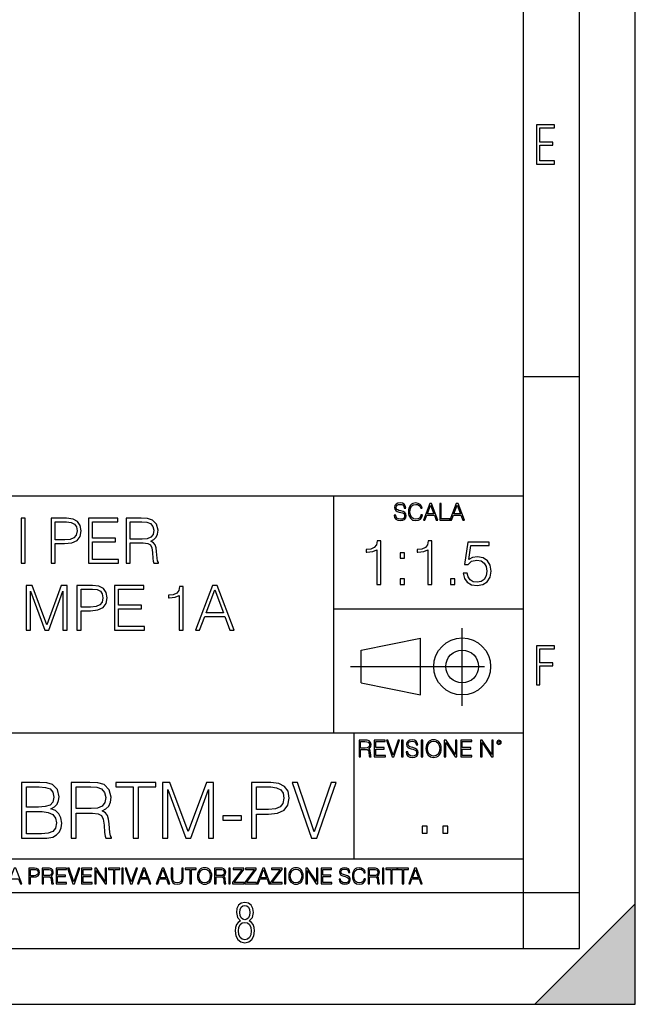
# Model space of a CAD drawing. Extents: x 0 to 420, y 0 to 297.
# Drawn here: x 365 to 420, y 0 to 88 of the extents above; entities that cross this region are included whole.
import ezdxf

# ---------------------------------------------------------------- set-up
doc = ezdxf.new("R2010")
doc.units = 0
doc.linetypes.add('DASHDOT', pattern=[18.5, 12, -3, 0.5, -3])
doc.layers.get('0').update_dxf_attribs({"linetype": 'CONTINUOUS'})

msp = doc.modelspace()

# ---------------------------------------------------------------- linework, layer by layer
at = {"color": 7}
for p, q in [((420, 0), (420, 297)), ((420, 0), (420, 297)), ((415, 4.99976), (415, 292)), ((410, 9.99976), (410, 287)), ((410, 56.166401), (415, 56.166401)), ((234.999802, 45.500252), (410, 45.500252)), ((393, 24.300249), (393, 45.500252)), ((393, 35.384029), (410, 35.384029)), ((395.458008, 31.689131), (400.769989, 32.769131)), ((400.769989, 27.67433), (400.769989, 32.769131)), ((395.458008, 28.75433), (395.458008, 31.689131)), ((395.458008, 28.75433), (400.769989, 27.67433)), ((254.999802, 24.300249), (410, 24.300249)), ((394.799988, 24.300249), (394.799988, 13.00025)), ((234.999802, 13.00025), (410, 13.00025)), ((25.000401, 9.99976), (410, 9.99976)), ((234.999802, 10.00025), (410, 10.00025)), ((410, 9.99976), (415, 9.99976)), ((410, 4.99976), (410, 9.99976)), ((411, 0), (420, 9)), ((420, 0), (420, 9)), ((267.5, 4.99976), (415, 4.99976)), ((0, 0), (420, 0)), ((0, 0), (420, 0)), ((411, 0), (420, 0))]:
    msp.add_line(p, q, dxfattribs=at)
at = {"color": 7, "linetype": 'DASHDOT'}
for p, q in [((404.497986, 26.70113), (404.497986, 33.66103)), ((394.484009, 30.221729), (408.020996, 30.221729))]:
    msp.add_line(p, q, dxfattribs=at)
at = {"color": 7}
for points in [[(411.14386, 75.172127), (412.75058, 75.172127), (412.75058, 75.444611), (411.43515, 75.444611), (411.43515, 76.868103), (412.619019, 76.868103), (412.619019, 77.135887), (411.43515, 77.135887), (411.43515, 78.399643), (412.75058, 78.399643), (412.75058, 78.672127), (411.14386, 78.672127)], [(398.408203, 43.764439), (398.408203, 43.754005), (398.443665, 43.545383), (398.552155, 43.393089), (398.727417, 43.301292), (398.967316, 43.267914), (399.18219, 43.29921), (399.34494, 43.384743), (399.447144, 43.520348), (399.484711, 43.701851), (399.455505, 43.862492), (399.369965, 43.98349), (399.223938, 44.0732), (399.013214, 44.142044), (398.837982, 44.185856), (398.723236, 44.223408), (398.646027, 44.275562), (398.600159, 44.346497), (398.585541, 44.442463), (398.606415, 44.561378), (398.673157, 44.651085), (398.781647, 44.705326), (398.929779, 44.726189), (399.084137, 44.703239), (399.200989, 44.638569), (399.271912, 44.534256), (399.299042, 44.392391), (399.440887, 44.392391), (399.403351, 44.584328), (399.303192, 44.728275), (399.146729, 44.817986), (398.936035, 44.849277), (398.729492, 44.817986), (398.575104, 44.736622), (398.477051, 44.60936), (398.443665, 44.446636), (398.468719, 44.288082), (398.543823, 44.177509), (398.671082, 44.098236), (398.85257, 44.039822), (398.994446, 44.004353), (399.150909, 43.954285), (399.259399, 43.893784), (399.321991, 43.808247), (399.342834, 43.687248), (399.31781, 43.564159), (399.244781, 43.47028), (399.12796, 43.409779), (398.969421, 43.391003), (398.789978, 43.416039), (398.658569, 43.489056), (398.577209, 43.605885), (398.550079, 43.764439)], [(400.796936, 43.799904), (400.755219, 43.626747), (400.661346, 43.497398), (400.521576, 43.418121), (400.342133, 43.391003), (400.125183, 43.434814), (399.962463, 43.564159), (399.858154, 43.776955), (399.822662, 44.064854), (399.858154, 44.348583), (399.960358, 44.555119), (400.121002, 44.682381), (400.337982, 44.726189), (400.509033, 44.701157), (400.644653, 44.630222), (400.738525, 44.517567), (400.782349, 44.371529), (400.917938, 44.371529), (400.867889, 44.567635), (400.748962, 44.717846), (400.56955, 44.813812), (400.337982, 44.849277), (400.066772, 44.795036), (399.954102, 44.730362), (399.858154, 44.640656), (399.726715, 44.394478), (399.691254, 44.23801), (399.680817, 44.062767), (399.691254, 43.883354), (399.726715, 43.726887), (399.856049, 43.476536), (400.062592, 43.320068), (400.333801, 43.267914), (400.57373, 43.305466), (400.757294, 43.407692), (400.878296, 43.574589), (400.932556, 43.799904)], [(401.020172, 43.309639), (401.164124, 43.309639), (401.335205, 43.768608), (402.011139, 43.768608), (402.180115, 43.309639), (402.324066, 43.309639), (401.754517, 44.809639), (401.589722, 44.809639)], [(401.381104, 43.891697), (401.671082, 44.663601), (401.963135, 43.891697)], [(402.482605, 43.309639), (403.390137, 43.309639), (403.390137, 43.432728), (402.6203, 43.432728), (402.6203, 44.809639), (402.482605, 44.809639)], [(403.390137, 43.309639), (403.534088, 43.309639), (403.705139, 43.768608), (404.381104, 43.768608), (404.550079, 43.309639), (404.694031, 43.309639), (404.124481, 44.809639), (403.959656, 44.809639)], [(403.751038, 43.891697), (404.041046, 44.663601), (404.333099, 43.891697)], [(364.99939, 39.476517), (365.366577, 39.476517), (365.366577, 43.476517), (364.99939, 43.476517)], [(367.680908, 39.476517), (368.048096, 39.476517), (368.048096, 41.212261), (368.899261, 41.212261), (369.550171, 41.279018), (370.017487, 41.490425), (370.295654, 41.846474), (370.390228, 42.352734), (370.306763, 42.842304), (370.056427, 43.192791), (369.650299, 43.404194), (369.077301, 43.476517), (367.680908, 43.476517)], [(371.041138, 39.476517), (373.72821, 39.476517), (373.72821, 39.804749), (371.408325, 39.804749), (371.408325, 41.368034), (373.466736, 41.368034), (373.466736, 41.696266), (371.408325, 41.696266), (371.408325, 43.148285), (373.661438, 43.148285), (373.661438, 43.476517), (371.041138, 43.476517)], [(374.406921, 39.476517), (374.774109, 39.476517), (374.774109, 41.267895), (375.942383, 41.267895), (376.337372, 41.228951), (376.576599, 41.095432), (376.698975, 40.833958), (376.760193, 40.41671), (376.804688, 39.888199), (376.838074, 39.637852), (376.893707, 39.476517), (377.299805, 39.476517), (377.299805, 39.53215), (377.21637, 39.660107), (377.171875, 39.899326), (377.121796, 40.50016), (377.082855, 40.83952), (377.010529, 41.100994), (376.865875, 41.295712), (376.621094, 41.42923), (376.893707, 41.573875), (377.099548, 41.785278), (377.221924, 42.069008), (377.266449, 42.413929), (377.138489, 42.948006), (376.776855, 43.315182), (376.30957, 43.454262), (375.742096, 43.476517), (374.406921, 43.476517)], [(368.048096, 41.540493), (368.048096, 43.148285), (369.060608, 43.148285), (369.483398, 43.098213), (369.778259, 42.953568), (369.950745, 42.708782), (370.011932, 42.358295), (369.939606, 41.97443), (369.739319, 41.724083), (369.394409, 41.579437), (368.904816, 41.540493)], [(374.774109, 41.596127), (374.774109, 43.148285), (375.814423, 43.148285), (376.248352, 43.12603), (376.587708, 43.009201), (376.804688, 42.753288), (376.888123, 42.402802), (376.821381, 42.030064), (376.632233, 41.779716), (376.303986, 41.635071), (375.83667, 41.596127)], [(396.853424, 37.566906), (397.220612, 37.566906), (397.220612, 41.455639), (396.897949, 41.455639), (396.814484, 41.105152), (396.63089, 40.865932), (396.324921, 40.726849), (395.913239, 40.687908), (395.890991, 40.687908), (395.890991, 40.448685), (395.946625, 40.448685), (396.491821, 40.498756), (396.853424, 40.665653)], [(401.420898, 37.566906), (401.788055, 37.566906), (401.788055, 41.455639), (401.465393, 41.455639), (401.381927, 41.105152), (401.198364, 40.865932), (400.892365, 40.726849), (400.480682, 40.687908), (400.458435, 40.687908), (400.458435, 40.448685), (400.514069, 40.448685), (401.059265, 40.498756), (401.420898, 40.665653)], [(404.591949, 38.568298), (404.692108, 38.100983), (404.947998, 37.750496), (405.326294, 37.533527), (405.826996, 37.455639), (406.349945, 37.550217), (406.744934, 37.800564), (407.000854, 38.206684), (407.089874, 38.751884), (407.000854, 39.280396), (406.756073, 39.686516), (406.372192, 39.942429), (405.877075, 40.037003), (405.415314, 39.970245), (405.081512, 39.786655), (405.270691, 41.049522), (406.911835, 41.049522), (406.911835, 41.344376), (405.009216, 41.344376), (404.714355, 39.358284), (405.020325, 39.358284), (405.342987, 39.64201), (405.815887, 39.742149), (406.188629, 39.669827), (406.472351, 39.469547), (406.644806, 39.152443), (406.711578, 38.735195), (406.65036, 38.317947), (406.477905, 38.011967), (406.199738, 37.817253), (405.838135, 37.750496), (405.476501, 37.806126), (405.203918, 37.973026), (405.025879, 38.228935), (404.953583, 38.568298)], [(398.95636, 39.903484), (399.323517, 39.903484), (399.323517, 40.398617), (398.95636, 40.398617)], [(398.95636, 37.566906), (399.323517, 37.566906), (399.323517, 38.062038), (398.95636, 38.062038)], [(403.457031, 37.566906), (403.824219, 37.566906), (403.824219, 38.062038), (403.457031, 38.062038)], [(365.463928, 33.476517), (365.831116, 33.476517), (365.831116, 36.964695), (367.132935, 33.476517), (367.47229, 33.476517), (368.746277, 36.964695), (368.746277, 33.476517), (369.113464, 33.476517), (369.113464, 37.476517), (368.596069, 37.476517), (367.299835, 33.95496), (365.981323, 37.476517), (365.463928, 37.476517)], [(370.003571, 33.476517), (370.370758, 33.476517), (370.370758, 35.212261), (371.221924, 35.212261), (371.872833, 35.279018), (372.340149, 35.490425), (372.618317, 35.846474), (372.712891, 36.352734), (372.629456, 36.842304), (372.379089, 37.192791), (371.972992, 37.404194), (371.399963, 37.476517), (370.003571, 37.476517)], [(370.370758, 35.540493), (370.370758, 37.148285), (371.38327, 37.148285), (371.806091, 37.098213), (372.100952, 36.953568), (372.273407, 36.708782), (372.334595, 36.358295), (372.262268, 35.97443), (372.062012, 35.724083), (371.717072, 35.579437), (371.227509, 35.540493)], [(373.3638, 33.476517), (376.050873, 33.476517), (376.050873, 33.804749), (373.730988, 33.804749), (373.730988, 35.368034), (375.789398, 35.368034), (375.789398, 35.696266), (373.730988, 35.696266), (373.730988, 37.148285), (375.9841, 37.148285), (375.9841, 37.476517), (373.3638, 37.476517)], [(379.155182, 33.476517), (379.522339, 33.476517), (379.522339, 37.36525), (379.199677, 37.36525), (379.116241, 37.014763), (378.932648, 36.775543), (378.626678, 36.636459), (378.214966, 36.597519), (378.192749, 36.597519), (378.192749, 36.358295), (378.248352, 36.358295), (378.793579, 36.408367), (379.155182, 36.575264)], [(380.607178, 33.476517), (380.991058, 33.476517), (381.447266, 34.700439), (383.249756, 34.700439), (383.700378, 33.476517), (384.084229, 33.476517), (382.56546, 37.476517), (382.125977, 37.476517)], [(381.569641, 35.028671), (382.342957, 37.087086), (383.121796, 35.028671)], [(411.14386, 28.569124), (411.43515, 28.569124), (411.43515, 30.265097), (412.619019, 30.265097), (412.619019, 30.532883), (411.43515, 30.532883), (411.43515, 31.79664), (412.75058, 31.79664), (412.75058, 32.069122), (411.14386, 32.069122)], [(395.266907, 22.126818), (395.404602, 22.126818), (395.404602, 22.798584), (395.842712, 22.798584), (395.990814, 22.783981), (396.080536, 22.733912), (396.126434, 22.635859), (396.149384, 22.479391), (396.166077, 22.281199), (396.178589, 22.187319), (396.199463, 22.126818), (396.351746, 22.126818), (396.351746, 22.14768), (396.320465, 22.195663), (396.303772, 22.285372), (396.284973, 22.510685), (396.270386, 22.637943), (396.243256, 22.735996), (396.189026, 22.809015), (396.097229, 22.859085), (396.199463, 22.913326), (396.276642, 22.992603), (396.32254, 23.099001), (396.339233, 23.228348), (396.291229, 23.428625), (396.15564, 23.566317), (395.980408, 23.618473), (395.767609, 23.626818), (395.266907, 23.626818)], [(395.404602, 22.921671), (395.404602, 23.503731), (395.794708, 23.503731), (395.957458, 23.495384), (396.084717, 23.451574), (396.166077, 23.355608), (396.197357, 23.224174), (396.172333, 23.084398), (396.10141, 22.990517), (395.978302, 22.936275), (395.80307, 22.921671)], [(396.616699, 22.126818), (397.624359, 22.126818), (397.624359, 22.249905), (396.754395, 22.249905), (396.754395, 22.836136), (397.526306, 22.836136), (397.526306, 22.959225), (396.754395, 22.959225), (396.754395, 23.503731), (397.599304, 23.503731), (397.599304, 23.626818), (396.616699, 23.626818)], [(398.231445, 22.126818), (398.379547, 22.126818), (398.899017, 23.626818), (398.759247, 23.626818), (398.306549, 22.302061), (397.853821, 23.626818), (397.709869, 23.626818)], [(399.07428, 22.126818), (399.211975, 22.126818), (399.211975, 23.626818), (399.07428, 23.626818)], [(399.48526, 22.581615), (399.48526, 22.571184), (399.520721, 22.362562), (399.629211, 22.210266), (399.804443, 22.118473), (400.044373, 22.085093), (400.259247, 22.116386), (400.421967, 22.201921), (400.5242, 22.337526), (400.561768, 22.51903), (400.532562, 22.679668), (400.447021, 22.800671), (400.300964, 22.890379), (400.090271, 22.959225), (399.915039, 23.003035), (399.800293, 23.040586), (399.723083, 23.092743), (399.677185, 23.163673), (399.662598, 23.259642), (399.683441, 23.378555), (399.750214, 23.468264), (399.858704, 23.522507), (400.006836, 23.543369), (400.161194, 23.52042), (400.278046, 23.455748), (400.348969, 23.351435), (400.376099, 23.209572), (400.517944, 23.209572), (400.480408, 23.401505), (400.380249, 23.545454), (400.223785, 23.635162), (400.013092, 23.666456), (399.806549, 23.635162), (399.652161, 23.553799), (399.554108, 23.42654), (399.520721, 23.263813), (399.545776, 23.105261), (399.62088, 22.99469), (399.748138, 22.915413), (399.929626, 22.856998), (400.071503, 22.821533), (400.227966, 22.771463), (400.336456, 22.710962), (400.399017, 22.625427), (400.419891, 22.504425), (400.394867, 22.381338), (400.321838, 22.287458), (400.205017, 22.226957), (400.046448, 22.208181), (399.867035, 22.233215), (399.735596, 22.306234), (399.654236, 22.423063), (399.627136, 22.581615)], [(400.832977, 22.126818), (400.970673, 22.126818), (400.970673, 23.626818), (400.832977, 23.626818)], [(401.252289, 22.875774), (401.262726, 22.698444), (401.300293, 22.544064), (401.437988, 22.295803), (401.654938, 22.139336), (401.788452, 22.099697), (401.93866, 22.085093), (402.086792, 22.099697), (402.220306, 22.139336), (402.339233, 22.204008), (402.439362, 22.295803), (402.518646, 22.408459), (402.577057, 22.544064), (402.612518, 22.698444), (402.627136, 22.875774), (402.614624, 23.051018), (402.577057, 23.205399), (402.518646, 23.341003), (402.439362, 23.455748), (402.339233, 23.545454), (402.220306, 23.610128), (402.086792, 23.651852), (401.93866, 23.666456), (401.788452, 23.651852), (401.654938, 23.610128), (401.538116, 23.545454), (401.437988, 23.455748), (401.300293, 23.205399), (401.262726, 23.048931)], [(401.394165, 22.875774), (401.433807, 23.155329), (401.544373, 23.366039), (401.717529, 23.497471), (401.93866, 23.543369), (402.161896, 23.497471), (402.332977, 23.366039), (402.445618, 23.157415), (402.48526, 22.875774), (402.445618, 22.592047), (402.332977, 22.383425), (402.161896, 22.251991), (401.93866, 22.208181), (401.715454, 22.251991), (401.544373, 22.383425), (401.431702, 22.592047)], [(402.89624, 22.126818), (403.033936, 22.126818), (403.033936, 23.414022), (403.87677, 22.126818), (404.029083, 22.126818), (404.029083, 23.626818), (403.891388, 23.626818), (403.891388, 22.339613), (403.048553, 23.626818), (402.89624, 23.626818)], [(404.36496, 22.126818), (405.37262, 22.126818), (405.37262, 22.249905), (404.502655, 22.249905), (404.502655, 22.836136), (405.274567, 22.836136), (405.274567, 22.959225), (404.502655, 22.959225), (404.502655, 23.503731), (405.347565, 23.503731), (405.347565, 23.626818), (404.36496, 23.626818)], [(406.148682, 22.126818), (406.286377, 22.126818), (406.286377, 23.414022), (407.129211, 22.126818), (407.281494, 22.126818), (407.281494, 23.626818), (407.143829, 23.626818), (407.143829, 22.339613), (406.300964, 23.626818), (406.148682, 23.626818)], [(407.596527, 23.428625), (407.611145, 23.351435), (407.652863, 23.288849), (407.792633, 23.232519), (407.932404, 23.288849), (407.974121, 23.351435), (407.990814, 23.428625), (407.974121, 23.503731), (407.932404, 23.568403), (407.867737, 23.610128), (407.792633, 23.626818), (407.715454, 23.610128), (407.652863, 23.568403)], [(407.692505, 23.430712), (407.72171, 23.501644), (407.792633, 23.532938), (407.861481, 23.501644), (407.892761, 23.430712), (407.863556, 23.359779), (407.792633, 23.330572), (407.719604, 23.357695)], [(365.034363, 14.852427), (366.418213, 14.852427), (367.315308, 14.866335), (367.857727, 14.963692), (368.18457, 15.151453), (368.434906, 15.436571), (368.587891, 15.784276), (368.643524, 16.201523), (368.574005, 16.667448), (368.379272, 17.049923), (368.073303, 17.328087), (367.669952, 17.494986), (367.98291, 17.668839), (368.21933, 17.919186), (368.358429, 18.218212), (368.414062, 18.572872), (368.254089, 19.205694), (367.809052, 19.650757), (367.322266, 19.810701), (366.689423, 19.852427), (365.034363, 19.852427)], [(366.605988, 19.442135), (367.190125, 19.40041), (367.607361, 19.261328), (367.857727, 18.983164), (367.941162, 18.545055), (367.850769, 18.093039), (367.600433, 17.821829), (367.16925, 17.682747), (366.56427, 17.647976), (365.493317, 17.647976), (365.493317, 19.442135)], [(369.484985, 14.852427), (369.943939, 14.852427), (369.943939, 17.091648), (371.404327, 17.091648), (371.898071, 17.042969), (372.197083, 16.87607), (372.350067, 16.549227), (372.426575, 16.02767), (372.482208, 15.36703), (372.523926, 15.054095), (372.593475, 14.852427), (373.101105, 14.852427), (373.101105, 14.921968), (372.996796, 15.081912), (372.941162, 15.380939), (372.878571, 16.131981), (372.829895, 16.556181), (372.739502, 16.883024), (372.558685, 17.126419), (372.252716, 17.293316), (372.593475, 17.474123), (372.850769, 17.738379), (373.003754, 18.093039), (373.059387, 18.524193), (372.899445, 19.191788), (372.447418, 19.650757), (371.863281, 19.82461), (371.153961, 19.852427), (369.484985, 19.852427)], [(369.943939, 17.50194), (369.943939, 19.442135), (371.244385, 19.442135), (371.786804, 19.414318), (372.210999, 19.268282), (372.482208, 18.948393), (372.586517, 18.510284), (372.503052, 18.044359), (372.266632, 17.731424), (371.856323, 17.550619), (371.272186, 17.50194)], [(375.048279, 14.852427), (375.507233, 14.852427), (375.507233, 19.442135), (377.064941, 19.442135), (377.064941, 19.852427), (373.49054, 19.852427), (373.49054, 19.442135), (375.048279, 19.442135)], [(377.67691, 14.852427), (378.135895, 14.852427), (378.135895, 19.212648), (379.763153, 14.852427), (380.187347, 14.852427), (381.779846, 19.212648), (381.779846, 14.852427), (382.2388, 14.852427), (382.2388, 19.852427), (381.592072, 19.852427), (379.971771, 15.45048), (378.323639, 19.852427), (377.67691, 19.852427)], [(385.625458, 14.852427), (386.084412, 14.852427), (386.084412, 17.022106), (387.148407, 17.022106), (387.962036, 17.105556), (388.546173, 17.369812), (388.89389, 17.814875), (389.012115, 18.447697), (388.907776, 19.059658), (388.594849, 19.497766), (388.087219, 19.762024), (387.370941, 19.852427), (385.625458, 19.852427)], [(386.084412, 17.432398), (386.084412, 19.442135), (387.350067, 19.442135), (387.878571, 19.379547), (388.247162, 19.198742), (388.462738, 18.892761), (388.539215, 18.454651), (388.448822, 17.974819), (388.198486, 17.661884), (387.767334, 17.481077), (387.155365, 17.432398)], [(391.000977, 14.852427), (391.49472, 14.852427), (393.226288, 19.852427), (392.760376, 19.852427), (391.251312, 15.436571), (389.742279, 19.852427), (389.262451, 19.852427)], [(365.493317, 15.262718), (365.493317, 17.237684), (366.877197, 17.237684), (367.433533, 17.168142), (367.843811, 16.980381), (368.087219, 16.660494), (368.170654, 16.222385), (368.087219, 15.749506), (367.843811, 15.457434), (367.433533, 15.304443), (366.842407, 15.262718)], [(383.066345, 16.458824), (384.749237, 16.458824), (384.749237, 16.869116), (383.066345, 16.869116)], [(400.910675, 15.324163), (401.369659, 15.324163), (401.369659, 15.943079), (400.910675, 15.943079)], [(402.760468, 15.324163), (403.219452, 15.324163), (403.219452, 15.943079), (402.760468, 15.943079)], [(363.853271, 10.781829), (363.98761, 10.781829), (364.147278, 11.210201), (364.778137, 11.210201), (364.935852, 10.781829), (365.070221, 10.781829), (364.538635, 12.181828), (364.384827, 12.181828)], [(365.704987, 10.781829), (365.833496, 10.781829), (365.833496, 11.389339), (366.131409, 11.389339), (366.359253, 11.412705), (366.522797, 11.486697), (366.620148, 11.611315), (366.653259, 11.788505), (366.624023, 11.959854), (366.536438, 12.082524), (366.394287, 12.156516), (366.193726, 12.181828), (365.704987, 12.181828)], [(365.833496, 11.504221), (365.833496, 12.066947), (366.187866, 12.066947), (366.335876, 12.049423), (366.439087, 11.998796), (366.49942, 11.913122), (366.520844, 11.790452), (366.495544, 11.656098), (366.425415, 11.568477), (366.304718, 11.517851), (366.133362, 11.504221)], [(366.881073, 10.781829), (367.009583, 10.781829), (367.009583, 11.408811), (367.418488, 11.408811), (367.556732, 11.395181), (367.640442, 11.348449), (367.683289, 11.256933), (367.704712, 11.110897), (367.720276, 10.925918), (367.731995, 10.838296), (367.751465, 10.781829), (367.893585, 10.781829), (367.893585, 10.8013), (367.86438, 10.846085), (367.848816, 10.929812), (367.831299, 11.140104), (367.817627, 11.258881), (367.792328, 11.350396), (367.741699, 11.418547), (367.656036, 11.465278), (367.751465, 11.515904), (367.823486, 11.589895), (367.866333, 11.6892), (367.881897, 11.809923), (367.837097, 11.99685), (367.710571, 12.125361), (367.546997, 12.17404), (367.348389, 12.181828), (366.881073, 12.181828)], [(367.009583, 11.523693), (367.009583, 12.066947), (367.373718, 12.066947), (367.525574, 12.059158), (367.644348, 12.018269), (367.720276, 11.928699), (367.749512, 11.806029), (367.726135, 11.67557), (367.659912, 11.587949), (367.545044, 11.537323), (367.38147, 11.523693)], [(368.140869, 10.781829), (369.08136, 10.781829), (369.08136, 10.89671), (368.269409, 10.89671), (368.269409, 11.443859), (368.989838, 11.443859), (368.989838, 11.558742), (368.269409, 11.558742), (368.269409, 12.066947), (369.057983, 12.066947), (369.057983, 12.181828), (368.140869, 12.181828)], [(369.647949, 10.781829), (369.786224, 10.781829), (370.271057, 12.181828), (370.140594, 12.181828), (369.718079, 10.94539), (369.295532, 12.181828), (369.161194, 12.181828)], [(370.424896, 10.781829), (371.365356, 10.781829), (371.365356, 10.89671), (370.553406, 10.89671), (370.553406, 11.443859), (371.273865, 11.443859), (371.273865, 11.558742), (370.553406, 11.558742), (370.553406, 12.066947), (371.34198, 12.066947), (371.34198, 12.181828), (370.424896, 12.181828)], [(371.602905, 10.781829), (371.731445, 10.781829), (371.731445, 11.98322), (372.518066, 10.781829), (372.660217, 10.781829), (372.660217, 12.181828), (372.531708, 12.181828), (372.531708, 10.980438), (371.745056, 12.181828), (371.602905, 12.181828)], [(373.271606, 10.781829), (373.400146, 10.781829), (373.400146, 12.066947), (373.836304, 12.066947), (373.836304, 12.181828), (372.835449, 12.181828), (372.835449, 12.066947), (373.271606, 12.066947)], [(374.019348, 10.781829), (374.147827, 10.781829), (374.147827, 12.181828), (374.019348, 12.181828)], [(374.80011, 10.781829), (374.938385, 10.781829), (375.423218, 12.181828), (375.292755, 12.181828), (374.870239, 10.94539), (374.447693, 12.181828), (374.313354, 12.181828)], [(375.41156, 10.781829), (375.545898, 10.781829), (375.705566, 11.210201), (376.336426, 11.210201), (376.494141, 10.781829), (376.62851, 10.781829), (376.096924, 12.181828), (375.943115, 12.181828)], [(375.748413, 11.325084), (376.019043, 12.045528), (376.291656, 11.325084)], [(377.097778, 10.781829), (377.232117, 10.781829), (377.391785, 11.210201), (378.022675, 11.210201), (378.180389, 10.781829), (378.314758, 10.781829), (377.783173, 12.181828), (377.629333, 12.181828)], [(377.434631, 11.325084), (377.705292, 12.045528), (377.977905, 11.325084)], [(378.453003, 12.181828), (378.453003, 11.282246), (378.486084, 11.046641), (378.585388, 10.877239), (378.750916, 10.777935), (378.984558, 10.742886), (379.216278, 10.777935), (379.381775, 10.877239), (379.483032, 11.046641), (379.518066, 11.282246), (379.518066, 12.181828), (379.389587, 12.181828), (379.389587, 11.29977), (379.366211, 11.103108), (379.294159, 10.964861), (379.169556, 10.88308), (378.984558, 10.857768), (378.797638, 10.88308), (378.673035, 10.964861), (378.602905, 11.103108), (378.581512, 11.29977), (378.581512, 12.181828)], [(380.117798, 10.781829), (380.246338, 10.781829), (380.246338, 12.066947), (380.682495, 12.066947), (380.682495, 12.181828), (379.681641, 12.181828), (379.681641, 12.066947), (380.117798, 12.066947)], [(380.79541, 11.480855), (380.805176, 11.315348), (380.84021, 11.171259), (380.968719, 10.939548), (381.171204, 10.793511), (381.295837, 10.756516), (381.436035, 10.742886), (381.57428, 10.756516), (381.698914, 10.793511), (381.809875, 10.853873), (381.903351, 10.939548), (381.977356, 11.044694), (382.03186, 11.171259), (382.064941, 11.315348), (382.078613, 11.480855), (382.066895, 11.644416), (382.03186, 11.788505), (381.977356, 11.91507), (381.903351, 12.022162), (381.809875, 12.10589), (381.698914, 12.166252), (381.57428, 12.205194), (381.436035, 12.218824), (381.295837, 12.205194), (381.171204, 12.166252), (381.062195, 12.10589), (380.968719, 12.022162), (380.84021, 11.788505), (380.805176, 11.642468)], [(380.927826, 11.480855), (380.964844, 11.741774), (381.068024, 11.938436), (381.229614, 12.061106), (381.436035, 12.103943), (381.644379, 12.061106), (381.804047, 11.938436), (381.90918, 11.74372), (381.946167, 11.480855), (381.90918, 11.216043), (381.804047, 11.021328), (381.644379, 10.898658), (381.436035, 10.857768), (381.227692, 10.898658), (381.068024, 11.021328), (380.962891, 11.216043)], [(382.329773, 10.781829), (382.458313, 10.781829), (382.458313, 11.408811), (382.867188, 11.408811), (383.005432, 11.395181), (383.089172, 11.348449), (383.132019, 11.256933), (383.153442, 11.110897), (383.169006, 10.925918), (383.180695, 10.838296), (383.200165, 10.781829), (383.342285, 10.781829), (383.342285, 10.8013), (383.31311, 10.846085), (383.297516, 10.929812), (383.279999, 11.140104), (383.266357, 11.258881), (383.241028, 11.350396), (383.19043, 11.418547), (383.104736, 11.465278), (383.200165, 11.515904), (383.272217, 11.589895), (383.315033, 11.6892), (383.330627, 11.809923), (383.285828, 11.99685), (383.159271, 12.125361), (382.995728, 12.17404), (382.797119, 12.181828), (382.329773, 12.181828)], [(382.458313, 11.523693), (382.458313, 12.066947), (382.822418, 12.066947), (382.974304, 12.059158), (383.093079, 12.018269), (383.169006, 11.928699), (383.198212, 11.806029), (383.174866, 11.67557), (383.108643, 11.587949), (382.993774, 11.537323), (382.8302, 11.523693)], [(383.599335, 10.781829), (383.727844, 10.781829), (383.727844, 12.181828), (383.599335, 12.181828)], [(383.928406, 10.781829), (384.96817, 10.781829), (384.96817, 10.89671), (384.080261, 10.89671), (384.954529, 12.070842), (384.954529, 12.181828), (383.994598, 12.181828), (383.994598, 12.066947), (384.794861, 12.066947), (383.928406, 10.900605)], [(385.036316, 10.781829), (386.076111, 10.781829), (386.076111, 10.89671), (385.188202, 10.89671), (386.062469, 12.070842), (386.062469, 12.181828), (385.102539, 12.181828), (385.102539, 12.066947), (385.902802, 12.066947), (385.036316, 10.900605)], [(386.10141, 10.781829), (386.235779, 10.781829), (386.395447, 11.210201), (387.026306, 11.210201), (387.184021, 10.781829), (387.318359, 10.781829), (386.786804, 12.181828), (386.632996, 12.181828)], [(386.438263, 11.325084), (386.708923, 12.045528), (386.981506, 11.325084)], [(387.343689, 10.781829), (388.383484, 10.781829), (388.383484, 10.89671), (387.495575, 10.89671), (388.369843, 12.070842), (388.369843, 12.181828), (387.409912, 12.181828), (387.409912, 12.066947), (388.210175, 12.066947), (387.343689, 10.900605)], [(388.584045, 10.781829), (388.712524, 10.781829), (388.712524, 12.181828), (388.584045, 12.181828)], [(388.975403, 11.480855), (388.985138, 11.315348), (389.020203, 11.171259), (389.148682, 10.939548), (389.351196, 10.793511), (389.47583, 10.756516), (389.616028, 10.742886), (389.754272, 10.756516), (389.878876, 10.793511), (389.989868, 10.853873), (390.083313, 10.939548), (390.157318, 11.044694), (390.211853, 11.171259), (390.244934, 11.315348), (390.258575, 11.480855), (390.246887, 11.644416), (390.211853, 11.788505), (390.157318, 11.91507), (390.083313, 12.022162), (389.989868, 12.10589), (389.878876, 12.166252), (389.754272, 12.205194), (389.616028, 12.218824), (389.47583, 12.205194), (389.351196, 12.166252), (389.242157, 12.10589), (389.148682, 12.022162), (389.020203, 11.788505), (388.985138, 11.642468)], [(389.107788, 11.480855), (389.144806, 11.741774), (389.247986, 11.938436), (389.409607, 12.061106), (389.616028, 12.103943), (389.824341, 12.061106), (389.984009, 11.938436), (390.089172, 11.74372), (390.12616, 11.480855), (390.089172, 11.216043), (389.984009, 11.021328), (389.824341, 10.898658), (389.616028, 10.857768), (389.407654, 10.898658), (389.247986, 11.021328), (389.142853, 11.216043)], [(390.509766, 10.781829), (390.638275, 10.781829), (390.638275, 11.98322), (391.424927, 10.781829), (391.567078, 10.781829), (391.567078, 12.181828), (391.438538, 12.181828), (391.438538, 10.980438), (390.651917, 12.181828), (390.509766, 12.181828)], [(391.880554, 10.781829), (392.821014, 10.781829), (392.821014, 10.89671), (392.009064, 10.89671), (392.009064, 11.443859), (392.729492, 11.443859), (392.729492, 11.558742), (392.009064, 11.558742), (392.009064, 12.066947), (392.797668, 12.066947), (392.797668, 12.181828), (391.880554, 12.181828)], [(393.477203, 11.206307), (393.477203, 11.196571), (393.510315, 11.001857), (393.611572, 10.859715), (393.775116, 10.77404), (393.999023, 10.742886), (394.199585, 10.772093), (394.351501, 10.851926), (394.446899, 10.978491), (394.481934, 11.147893), (394.454681, 11.297823), (394.374847, 11.410758), (394.238525, 11.494485), (394.04187, 11.558742), (393.878326, 11.599631), (393.77124, 11.63468), (393.699188, 11.683359), (393.656342, 11.749562), (393.6427, 11.83913), (393.66217, 11.950118), (393.724487, 12.033846), (393.825745, 12.084472), (393.963989, 12.103943), (394.108093, 12.082524), (394.217133, 12.022162), (394.283325, 11.924806), (394.308655, 11.792399), (394.44104, 11.792399), (394.406006, 11.971537), (394.312531, 12.10589), (394.166504, 12.189617), (393.969849, 12.218824), (393.777069, 12.189617), (393.632996, 12.113679), (393.541443, 11.994903), (393.510315, 11.843025), (393.533691, 11.695042), (393.60376, 11.591843), (393.722534, 11.517851), (393.891968, 11.463331), (394.024353, 11.430229), (394.17041, 11.383498), (394.271667, 11.32703), (394.330078, 11.247197), (394.349548, 11.134263), (394.326172, 11.019381), (394.257996, 10.931759), (394.148987, 10.875292), (394.000977, 10.857768), (393.833557, 10.881133), (393.710876, 10.949284), (393.634949, 11.058324), (393.609619, 11.206307)], [(395.706696, 11.239408), (395.667755, 11.077795), (395.580139, 10.957072), (395.449677, 10.88308), (395.282227, 10.857768), (395.079712, 10.898658), (394.927856, 11.019381), (394.830505, 11.21799), (394.797363, 11.486697), (394.830505, 11.751509), (394.925903, 11.944277), (395.075806, 12.063053), (395.27832, 12.103943), (395.437988, 12.080577), (395.564575, 12.014374), (395.652161, 11.909228), (395.693054, 11.772927), (395.819641, 11.772927), (395.772888, 11.955959), (395.661926, 12.096154), (395.494446, 12.185723), (395.27832, 12.218824), (395.025208, 12.168199), (394.920044, 12.107838), (394.830505, 12.02411), (394.707825, 11.794346), (394.674713, 11.64831), (394.664978, 11.48475), (394.674713, 11.317295), (394.707825, 11.171259), (394.828552, 10.937601), (395.021301, 10.791565), (395.274414, 10.742886), (395.498352, 10.777935), (395.669708, 10.873344), (395.782654, 11.029117), (395.833252, 11.239408)], [(396.080566, 10.781829), (396.209045, 10.781829), (396.209045, 11.408811), (396.617981, 11.408811), (396.756226, 11.395181), (396.839935, 11.348449), (396.882751, 11.256933), (396.904175, 11.110897), (396.919769, 10.925918), (396.931458, 10.838296), (396.950928, 10.781829), (397.093079, 10.781829), (397.093079, 10.8013), (397.063843, 10.846085), (397.048279, 10.929812), (397.030762, 11.140104), (397.01712, 11.258881), (396.991821, 11.350396), (396.941193, 11.418547), (396.85553, 11.465278), (396.950928, 11.515904), (397.022949, 11.589895), (397.065796, 11.6892), (397.08136, 11.809923), (397.036591, 11.99685), (396.910034, 12.125361), (396.74646, 12.17404), (396.547852, 12.181828), (396.080566, 12.181828)], [(396.209045, 11.523693), (396.209045, 12.066947), (396.573181, 12.066947), (396.725037, 12.059158), (396.843811, 12.018269), (396.919769, 11.928699), (396.948975, 11.806029), (396.925598, 11.67557), (396.859406, 11.587949), (396.744507, 11.537323), (396.580963, 11.523693)], [(397.350098, 10.781829), (397.478607, 10.781829), (397.478607, 12.181828), (397.350098, 12.181828)], [(398.099731, 10.781829), (398.228271, 10.781829), (398.228271, 12.066947), (398.664429, 12.066947), (398.664429, 12.181828), (397.663574, 12.181828), (397.663574, 12.066947), (398.099731, 12.066947)], [(399.13562, 10.781829), (399.26416, 10.781829), (399.26416, 12.066947), (399.700317, 12.066947), (399.700317, 12.181828), (398.699463, 12.181828), (398.699463, 12.066947), (399.13562, 12.066947)], [(399.708099, 10.781829), (399.842468, 10.781829), (400.002136, 11.210201), (400.632996, 11.210201), (400.79071, 10.781829), (400.925049, 10.781829), (400.393494, 12.181828), (400.239685, 12.181828)], [(400.044952, 11.325084), (400.315613, 12.045528), (400.588196, 11.325084)], [(384.656067, 7.458982), (384.444672, 7.32274), (384.294342, 7.125424), (384.200378, 6.871733), (384.17218, 6.566364), (384.228577, 6.115357), (384.402374, 5.786499), (384.674866, 5.584485), (385.041321, 5.514015), (385.403046, 5.584485), (385.675537, 5.786499), (385.844666, 6.115357), (385.905731, 6.566364), (385.872864, 6.871733), (385.7836, 7.125424), (385.628571, 7.32274), (385.421844, 7.458982), (385.708435, 7.764351), (385.802399, 8.201263), (385.746002, 8.577103), (385.595673, 8.858982), (385.356079, 9.037505), (385.041321, 9.098579), (384.721863, 9.037505), (384.482269, 8.858982), (384.331909, 8.577103), (384.280243, 8.201263), (384.374207, 7.759653)], [(385.497009, 8.220056), (385.464142, 7.942874), (385.374878, 7.740861), (385.229248, 7.614015), (385.041321, 7.571733), (384.843994, 7.614015), (384.703064, 7.740861), (384.6091, 7.942874), (384.580902, 8.220056), (384.6091, 8.483143), (384.703064, 8.680458), (384.848694, 8.802606), (385.041321, 8.844888), (385.229248, 8.802606), (385.374878, 8.680458), (385.464142, 8.483143)], [(385.605072, 6.566364), (385.562805, 6.228109), (385.450043, 5.979116), (385.266815, 5.82878), (385.022522, 5.777102), (384.797028, 5.82878), (384.623199, 5.983814), (384.510437, 6.232807), (384.47287, 6.571062), (384.510437, 6.885827), (384.627899, 7.125424), (384.811127, 7.27576), (385.041321, 7.332136), (385.266815, 7.27576), (385.445343, 7.125424), (385.562805, 6.885827)]]:
    msp.add_lwpolyline(points, close=True, dxfattribs=at)
for radius in [2.548, 1.468]:
    msp.add_circle((404.497986, 30.221729), radius, dxfattribs=at)
msp.add_solid([(420, 0), (411, 0), (420, 9)], dxfattribs=at)

doc.saveas('drawing.dxf')
